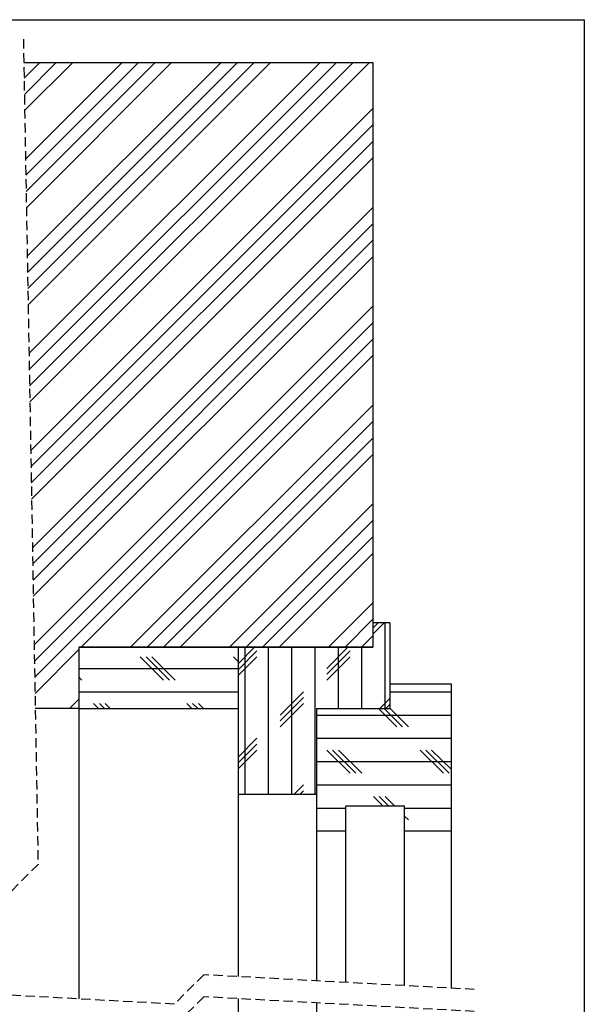
# Model space of a CAD drawing. Extents: x 30 to 602, y 34 to 1098.
# Drawn here: x 369 to 600, y 461 to 863 of the extents above; entities that cross this region are included whole.
import ezdxf

# ---------------------------------------------------------------- set-up
doc = ezdxf.new("R2010")
doc.units = 0
doc.header["$LTSCALE"] = 3
doc.linetypes.add('HIDDEN', pattern=[1.905, 1.27, -0.635])
doc.layers.get('0').update_dxf_attribs({"linetype": 'CONTINUOUS'})

# ---------------------------------------------------------------- blocks, each defined once
blk = doc.blocks.new('SW_HATCH_1')
at = {"color": 0, "linetype": 'CONTINUOUS'}
for p, q in [((153.51, 84.35), (159.91, 90.75)), ((153.63, 77.73), (166.64, 90.75)), ((153.75, 71.12), (173.38, 90.75)), ((154.1, 51.26), (193.58, 90.75)), ((154.22, 44.65), (200.32, 90.75)), ((154.34, 38.03), (207.05, 90.75)), ((154.45, 31.41), (213.79, 90.75)), ((154.81, 11.56), (233.99, 90.75)), ((154.92, 4.94), (240.73, 90.75)), ((155.04, -1.67), (247.47, 90.75)), ((155.16, -8.29), (254.2, 90.75)), ((155.51, -28.14), (274.41, 90.75)), ((155.63, -34.76), (281.14, 90.75)), ((155.75, -41.38), (287.88, 90.75)), ((155.87, -48), (294.61, 90.75)), ((156.22, -67.85), (295.9, 71.83)), ((156.34, -74.47), (295.9, 65.1)), ((156.46, -81.08), (295.9, 58.36)), ((156.57, -87.7), (295.9, 51.63)), ((156.93, -107.55), (295.9, 31.42)), ((157.04, -114.17), (295.9, 24.69)), ((157.16, -120.79), (295.9, 17.95)), ((157.28, -127.41), (295.9, 11.22)), ((157.63, -147.26), (295.9, -8.99)), ((157.75, -153.88), (295.9, -15.72)), ((157.87, -160.49), (295.9, -22.46)), ((176.85, -148.25), (295.9, -29.19)), ((197.05, -148.25), (295.9, -49.4)), ((203.79, -148.25), (295.9, -56.14)), ((210.52, -148.25), (295.9, -62.87)), ((217.26, -148.25), (295.9, -69.61)), ((237.46, -148.25), (295.9, -89.81)), ((244.2, -148.25), (295.9, -96.55)), ((250.93, -148.25), (295.9, -103.28)), ((257.67, -148.25), (295.9, -110.02)), ((277.87, -148.25), (295.9, -130.22)), ((284.61, -148.25), (295.9, -136.96)), ((300.55, -138.25), (296.19, -142.61)), ((298.17, -138.25), (296.19, -140.23)), ((300.95, -173.25), (300.95, -138.25)), ((291.34, -148.25), (295.9, -143.69)), ((247.69, -148.25), (240.9, -155.04)), ((243.8, -208.25), (243.8, -148.25)), ((253.33, -208.25), (253.33, -148.25)), ((262.85, -208.25), (262.85, -148.25)), ((272.38, -208.25), (272.38, -148.25)), ((285.79, -148.25), (277.14, -156.9)), ((281.9, -173.25), (281.9, -148.25)), ((291.43, -173.25), (291.43, -148.25)), ((157.99, -167.11), (175.9, -149.19)), ((210.47, -161.66), (200.94, -152.14)), ((212.85, -161.66), (203.32, -152.14)), ((215.23, -161.66), (205.7, -152.14)), ((240.9, -154), (239.04, -152.14)), ((248.57, -149.76), (240.9, -157.42)), ((248.57, -152.14), (240.9, -159.8)), ((286.67, -149.76), (277.14, -159.28)), ((286.67, -152.14), (277.14, -161.66)), ((175.9, -156.9), (240.9, -156.9)), ((177.13, -161.66), (175.9, -160.44)), ((175.9, -166.42), (240.9, -166.42)), ((267.62, -166.42), (258.09, -175.95)), ((267.62, -168.81), (258.09, -178.33)), ((302.9, -166.42), (327.9, -166.42)), ((172.05, -173.25), (175.9, -169.4)), ((183.96, -173.25), (181.89, -171.19)), ((186.34, -173.25), (184.27, -171.19)), ((188.72, -173.25), (186.65, -171.19)), ((222.06, -173.25), (219.99, -171.19)), ((224.44, -173.25), (222.37, -171.19)), ((226.82, -173.25), (224.75, -171.19)), ((267.62, -171.19), (258.09, -180.71)), ((302.9, -169.24), (298.89, -173.25)), ((302.9, -171.62), (301.27, -173.25)), ((272.9, -175.95), (327.9, -175.95)), ((305.72, -180.71), (298.26, -173.25)), ((308.1, -180.71), (300.64, -173.25)), ((310.48, -180.71), (302.9, -173.14)), ((248.57, -185.47), (240.9, -193.14)), ((248.57, -187.86), (240.9, -195.52)), ((272.9, -185.47), (327.9, -185.47)), ((248.57, -190.24), (240.9, -197.9)), ((286.67, -199.76), (277.14, -190.24)), ((289.05, -199.76), (279.52, -190.24)), ((291.43, -199.76), (281.9, -190.24)), ((324.77, -199.76), (315.24, -190.24)), ((327.15, -199.76), (317.62, -190.24)), ((327.9, -198.14), (320, -190.24)), ((272.9, -195), (327.9, -195)), ((267.62, -204.52), (263.89, -208.25)), ((272.9, -204.52), (327.9, -204.52)), ((267.62, -206.91), (266.27, -208.25)), ((300.16, -213.25), (296.19, -209.29)), ((302.54, -213.25), (298.57, -209.29)), ((304.92, -213.25), (300.95, -209.29)), ((272.9, -214.05), (284.9, -214.05)), ((308.9, -214.05), (327.9, -214.05)), ((310.48, -218.81), (308.9, -217.24))]:
    blk.add_line(p, q, dxfattribs=at)

msp = doc.modelspace()

# ---------------------------------------------------------------- linework, layer by layer
at = {"color": 7, "linetype": 'CONTINUOUS'}
for p, q in [((30, 863.1), (600, 863.1)), ((600, 863.1), (600, 39)), ((371.052616, 845.594728), (513.557092, 845.594728)), ((513.557092, 845.594728), (513.557092, 606.594735)), ((513.557092, 616.594755), (513.557092, 606.594735)), ((520.557091, 616.594755), (513.557092, 616.594755)), ((520.557091, 616.594755), (520.557091, 581.594729)), ((393.557094, 606.594735), (458.557099, 606.594735)), ((393.557094, 606.594735), (393.557094, 581.594729)), ((513.557092, 606.594735), (393.557094, 606.594735)), ((458.557099, 606.594735), (458.557099, 581.594729)), ((458.557099, 606.594735), (458.557099, 546.594733)), ((458.557099, 606.594735), (513.557092, 606.594735)), ((520.557091, 591.594749), (545.557082, 591.594749)), ((520.557091, 591.594749), (520.557091, 581.594729)), ((545.557082, 591.594749), (545.557082, 531.594747)), ((393.557094, 581.594729), (375.749253, 581.594729)), ((393.557094, 581.594729), (458.557099, 581.594729)), ((393.557094, 581.594729), (393.557094, 462.86028)), ((490.55709, 581.594729), (490.55709, 531.594747)), ((490.55709, 581.594729), (520.557091, 581.594729)), ((490.55709, 581.594729), (490.55709, 546.594733)), ((458.557099, 546.594733), (490.55709, 546.594733)), ((458.557099, 546.594733), (458.557099, 471.982771)), ((502.557099, 531.594747), (502.557099, 541.594737)), ((526.557088, 541.594737), (502.557099, 541.594737)), ((526.557088, 531.594747), (526.557088, 541.594737)), ((490.55709, 531.594747), (502.557099, 531.594747)), ((490.55709, 531.594747), (490.55709, 470.245415)), ((502.557099, 469.593906), (502.557099, 531.594747)), ((526.557088, 531.594747), (545.557082, 531.594747)), ((526.557088, 468.290889), (526.557088, 531.594747)), ((545.557082, 531.594747), (545.557082, 467.259341)), ((458.557099, 462.982787), (458.557099, 269.125684)), ((490.55709, 461.245431), (490.55709, 284.12567))]:
    msp.add_line(p, q, dxfattribs=at)
at = {"color": 7, "linetype": 'HIDDEN'}
for p, q in [((370.88316, 855.119741), (376.88316, 517.857241)), ((376.88316, 517.857241), (364.88316, 505.857241)), ((444.569594, 472.742193), (432.569594, 460.742193)), ((555.082094, 466.742193), (444.569594, 472.742193)), ((432.569594, 460.742193), (365.621106, 464.376994)), ((444.569594, 463.742193), (432.569594, 451.742193)), ((555.082094, 457.742193), (444.569594, 463.742193))]:
    msp.add_line(p, q, dxfattribs=at)

# ---------------------------------------------------------------- block references
at = {"color": 7, "linetype": 'CONTINUOUS'}
msp.add_blockref('SW_HATCH_1', (217.654311, 754.846835), dxfattribs=at)

doc.saveas('drawing.dxf')
